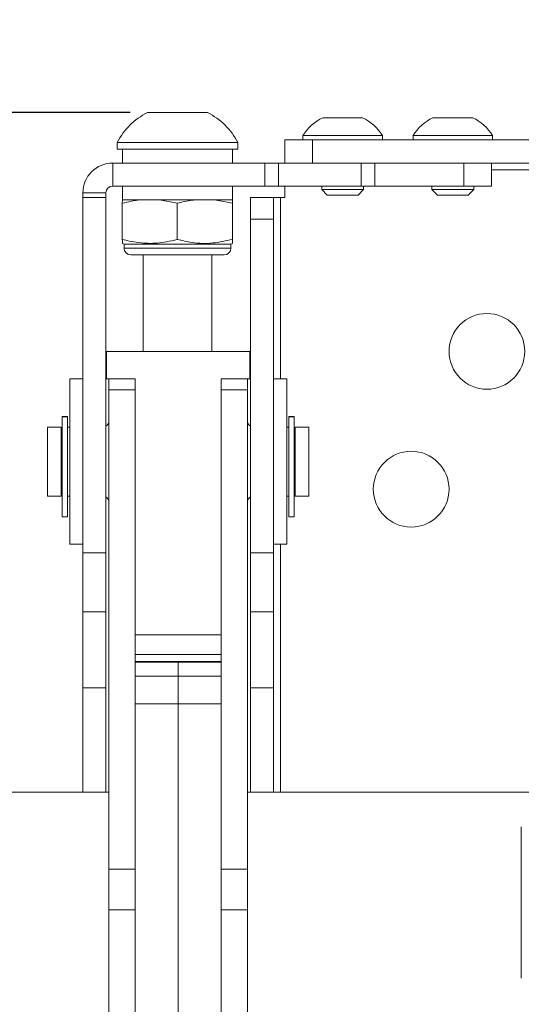
# Model space of a CAD drawing. Units: inches. Extents: x 2 to 66.2, y 1 to 43.2.
# Drawn here: x 12.3 to 14.5, y 24.1 to 28.6 of the extents above; entities that cross this region are included whole.
import ezdxf

# ---------------------------------------------------------------- set-up
doc = ezdxf.new("R2010")
doc.units = ezdxf.units.IN
doc.header["$MEASUREMENT"] = 0
doc.layers.add('LAYER_1', color=5, linetype='Continuous')
doc.styles.add('SLDTEXTSTYLE0', font='TXT', dxfattribs={"width": 0.75})
doc.dimstyles.new('SLDDIMSTYLE0', dxfattribs={"dimtxt": 0.5, "dimasz": 0.52, "dimexe": 0, "dimexo": 0.0625, "dimgap": 0.125, "dimtad": 0, "dimtih": 1, "dimtoh": 1, "dimrnd": 1e-09, "dimzin": 4, "dimdsep": 46, "dimtxsty": 'SLDTEXTSTYLE0', "dimsah": 1, "dimcen": 0.09, "dimadec": 0, "dimazin": 1, "dimtfac": 1, "dimtofl": 0, "dimtmove": 0, "dimatfit": 3, "dimfxl": 0, "dimfrac": 2, "dimtolj": 1, "dimtzin": 12, "dimarcsym": 0})
doc.dimstyles.new('SLDDIMSTYLE2', dxfattribs={"dimtxt": 0.5, "dimasz": 0.52, "dimexe": 0, "dimexo": 0.0625, "dimgap": 0.125, "dimtad": 0, "dimtih": 1, "dimtoh": 1, "dimrnd": 1e-09, "dimzin": 12, "dimdsep": 46, "dimtxsty": 'SLDTEXTSTYLE0', "dimsah": 1, "dimcen": 0.09, "dimadec": 0, "dimazin": 3, "dimtfac": 1, "dimtofl": 0, "dimtmove": 0, "dimatfit": 3, "dimfxl": 0, "dimfrac": 2, "dimtolj": 1, "dimtzin": 12, "dimarcsym": 0})

# ---------------------------------------------------------------- blocks, each defined once
blk = doc.blocks.new('_D')
at = {"layer": 'LAYER_1', "ltscale": 4}
for p, q in [((15.0335, 33.2905), (14.9319, 33.2905)), ((14.9319, 33.2905), (14.9319, 32.4967)), ((16.9499, 33.2905), (17.0514, 33.2905)), ((17.0514, 33.2905), (17.0514, 32.4967)), ((14.9319, 32.4967), (15.0335, 32.4967)), ((17.0514, 32.4967), (16.9499, 32.4967)), ((8.5385, 27.1009), (8.5385, 32.1293)), ((22.5385, 27.1916), (22.5385, 32.1293)), ((8.5385, 31.6293), (11.0037, 31.6293)), ((22.5385, 31.6293), (20.9796, 31.6293))]:
    blk.add_line(p, q, dxfattribs=at)
for points in [[(8.5385, 31.6293), (9.0585, 31.5493), (9.0585, 31.7093)], [(22.5385, 31.6293), (22.0185, 31.7093), (22.0185, 31.5493)]]:
    blk.add_solid(points, dxfattribs=at)
at = {"layer": 'LAYER_1', "ltscale": 4, "char_height": 0.5, "attachment_point": 1, "style": 'SLDTEXTSTYLE0'}
for s, insert in [('14.00', (15.1604, 34.0366)), ('355.6', (15.1604, 33.1412)), ('MAXIMUM SPACING', (12.6517, 32.2459)), ('WITHOUT REVERSING UPRIGHTS', (11.0969, 31.4522)), ('OR', (15.4996, 30.6584)), ('USING 400 mm ADAPTER', (12.0771, 29.8647))]:
    blk.add_mtext(s, dxfattribs=dict(at, insert=insert))
blk = doc.blocks.new('_D_6')
at = {"layer": 'LAYER_1', "ltscale": 4}
for p, q in [((12.7634, 28.1648), (4.1559, 28.1648)), ((4.6559, 28.1648), (4.6559, 26.2783)), ((3.6977, 25.3753), (3.5961, 25.3753)), ((3.5961, 25.3753), (3.5961, 24.5816)), ((5.6141, 25.3753), (5.7157, 25.3753)), ((5.7157, 25.3753), (5.7157, 24.5816)), ((3.5961, 24.5816), (3.6977, 24.5816)), ((5.7157, 24.5816), (5.6141, 24.5816)), ((4.6559, 20.9954), (4.6559, 24.48)), ((8.1396, 20.9954), (4.1559, 20.9954))]:
    blk.add_line(p, q, dxfattribs=at)
for points in [[(4.6559, 28.1648), (4.5759, 27.6448), (4.7359, 27.6448)], [(4.6559, 20.9954), (4.7359, 21.5154), (4.5759, 21.5154)]]:
    blk.add_solid(points, dxfattribs=at)
at = {"layer": 'LAYER_1', "ltscale": 4, "char_height": 0.5, "attachment_point": 1, "style": 'SLDTEXTSTYLE0'}
for s, insert in [('7.17', (4.0094, 26.1214)), ('182.1', (3.8247, 25.2261))]:
    blk.add_mtext(s, dxfattribs=dict(at, insert=insert))

msp = doc.modelspace()

# ---------------------------------------------------------------- linework, layer by layer
at = {"color": 7, "linetype": 'Continuous', "lineweight": 15, "ltscale": 4}
for p, q in [((12.840897, 28.16478), (13.029865, 28.16478)), ((13.029865, 28.16478), (13.114397, 28.16478)), ((13.637397, 28.14188), (13.80355, 28.14188)), ((13.80355, 28.14188), (13.817897, 28.14188)), ((14.137397, 28.14188), (14.317226, 28.14188)), ((14.317226, 28.14188), (14.317897, 28.14188)), ((13.547147, 28.06088), (13.547147, 28.04088)), ((13.547147, 28.06088), (13.879453, 28.06088)), ((13.879453, 28.06088), (13.908147, 28.06088)), ((13.908147, 28.04088), (13.908147, 28.06088)), ((14.047147, 28.06088), (14.047147, 28.04088)), ((14.047147, 28.06088), (14.406804, 28.06088)), ((14.406804, 28.06088), (14.408147, 28.06088)), ((14.408147, 28.04088), (14.408147, 28.06088)), ((12.704147, 28.02978), (12.704147, 27.99878)), ((12.704147, 28.02978), (13.082083, 28.02978)), ((13.082083, 28.02978), (13.251147, 28.02978)), ((13.251147, 27.99878), (13.251147, 28.02978)), ((13.465147, 27.93628), (13.465147, 28.04088)), ((13.465147, 28.04088), (13.590147, 28.04088)), ((13.590147, 27.93628), (13.590147, 28.04088)), ((17.486847, 28.04088), (13.590147, 28.04088)), ((12.704147, 27.99878), (13.082083, 27.99878)), ((12.727647, 27.99878), (12.727647, 27.93628)), ((13.082083, 27.99878), (13.251147, 27.99878)), ((13.227647, 27.93628), (13.227647, 27.99878)), ((12.683897, 27.83168), (12.683897, 27.93628)), ((13.373754, 27.93628), (12.683897, 27.93628)), ((13.373754, 27.83168), (13.373754, 27.93628)), ((13.373754, 27.93628), (13.436254, 27.93628)), ((13.436254, 27.83168), (13.436254, 27.93628)), ((13.436254, 27.93628), (13.811254, 27.93628)), ((13.811254, 27.83168), (13.811254, 27.93628)), ((13.811254, 27.93628), (13.873754, 27.93628)), ((13.873754, 27.83168), (13.873754, 27.93628)), ((13.873754, 27.93628), (14.277647, 27.93628)), ((17.203241, 27.93628), (13.873754, 27.93628)), ((14.277647, 27.83168), (14.277647, 27.93628)), ((14.402647, 27.83168), (14.402647, 27.93628)), ((13.373754, 27.83168), (12.683897, 27.83168)), ((12.727647, 27.83168), (12.727647, 27.76918)), ((13.227647, 27.76918), (13.227647, 27.83168)), ((13.436254, 27.83168), (13.373754, 27.83168)), ((13.811254, 27.83168), (13.436254, 27.83168)), ((13.465147, 27.78003), (13.465147, 27.83168)), ((13.632647, 27.83168), (13.632647, 27.81568)), ((13.873754, 27.83168), (13.811254, 27.83168)), ((13.822647, 27.81568), (13.822647, 27.83168)), ((14.277647, 27.83168), (13.873754, 27.83168)), ((14.132647, 27.83168), (14.132647, 27.81568)), ((14.402647, 27.83168), (14.277647, 27.83168)), ((14.322647, 27.81568), (14.322647, 27.83168)), ((12.652647, 27.80043), (12.548047, 27.80043)), ((12.548047, 27.80043), (12.548047, 27.78003)), ((12.652647, 27.80043), (12.652647, 27.78003)), ((13.632647, 27.81568), (13.657447, 27.79088)), ((13.632647, 27.81568), (13.807545, 27.81568)), ((13.657447, 27.79088), (13.786687, 27.79088)), ((13.786687, 27.79088), (13.797847, 27.79088)), ((13.797847, 27.79088), (13.822647, 27.81568)), ((13.807545, 27.81568), (13.822647, 27.81568)), ((14.132647, 27.81568), (14.157447, 27.79088)), ((14.132647, 27.81568), (14.321941, 27.81568)), ((14.157447, 27.79088), (14.297325, 27.79088)), ((14.297325, 27.79088), (14.297847, 27.79088)), ((14.297847, 27.79088), (14.322647, 27.81568)), ((14.321941, 27.81568), (14.322647, 27.81568)), ((12.652647, 27.78003), (12.548047, 27.78003)), ((12.548047, 27.78003), (12.548047, 26.168169)), ((12.652647, 27.78003), (12.652647, 26.168169)), ((12.727483, 27.76918), (12.727179, 27.753555)), ((12.727179, 27.589971), (12.727179, 27.753555)), ((12.727483, 27.76918), (12.80778, 27.76918)), ((12.896106, 27.76918), (12.80778, 27.76918)), ((12.896106, 27.76918), (12.976707, 27.753555)), ((12.896106, 27.76918), (13.057613, 27.76918)), ((12.976707, 27.589971), (12.976707, 27.753555)), ((13.146271, 27.76918), (13.057613, 27.76918)), ((13.146271, 27.76918), (13.227176, 27.753555)), ((13.146271, 27.76918), (13.227479, 27.76918)), ((13.227176, 27.589971), (13.227176, 27.753555)), ((13.227812, 27.76918), (13.227479, 27.76918)), ((13.227812, 27.76918), (13.228116, 27.753555)), ((13.228116, 27.589971), (13.228116, 27.753555)), ((13.413497, 27.78003), (13.308897, 27.78003)), ((13.308897, 27.681019), (13.308897, 27.78003)), ((13.413497, 27.78003), (13.413497, 27.681019)), ((13.413497, 27.78003), (13.444747, 27.78003)), ((13.444747, 27.78003), (13.465147, 27.78003)), ((13.413497, 27.681019), (13.308897, 27.681019)), ((13.308897, 26.168169), (13.308897, 27.681019)), ((13.413497, 26.168169), (13.413497, 27.681019)), ((12.726688, 27.572384), (12.735147, 27.56844)), ((12.735147, 27.56844), (12.735147, 27.55043)), ((12.735147, 27.56844), (13.220147, 27.56844)), ((13.220147, 27.56844), (13.228606, 27.572384)), ((13.220147, 27.55043), (13.220147, 27.56844)), ((13.228116, 27.589971), (13.227779, 27.57348)), ((12.766397, 27.51918), (13.188897, 27.51918)), ((12.821397, 27.51918), (12.821397, 27.08168)), ((13.133897, 27.08168), (13.133897, 27.51918)), ((12.655772, 26.95668), (12.655772, 27.08168)), ((12.655772, 27.08168), (13.305772, 27.08168)), ((13.305772, 26.95668), (13.305772, 27.08168)), ((12.548047, 26.95668), (12.488247, 26.95668)), ((12.488247, 26.95668), (12.488247, 26.20668)), ((12.785772, 26.95668), (12.655772, 26.95668)), ((12.66586, 26.907175), (12.66586, 26.95668)), ((12.78546, 26.95668), (12.78546, 26.907175)), ((12.785772, 25.795542), (12.785772, 26.95668)), ((13.305772, 26.95668), (13.175772, 26.95668)), ((13.175772, 26.95668), (13.175772, 25.795542)), ((13.176085, 26.907175), (13.176085, 26.95668)), ((13.295685, 26.95668), (13.295685, 26.907175)), ((13.473297, 26.95668), (13.413497, 26.95668)), ((13.473297, 26.95668), (13.473297, 26.20668)), ((12.78546, 26.907175), (12.66586, 26.907175)), ((12.66586, 24.732485), (12.66586, 26.907175)), ((12.78546, 25.255908), (12.78546, 26.907175)), ((13.295685, 26.907175), (13.176085, 26.907175)), ((13.176085, 26.907175), (13.176085, 25.255908)), ((13.295685, 26.907175), (13.295685, 24.732485)), ((12.785772, 26.83168), (12.78546, 26.83168)), ((13.176085, 26.83168), (13.175772, 26.83168)), ((12.478522, 26.786768), (12.453522, 26.786768)), ((12.453522, 26.784896), (12.453522, 26.786768)), ((12.478522, 26.784896), (12.453522, 26.784896)), ((12.453522, 26.784896), (12.453522, 26.33168)), ((12.478522, 26.786768), (12.478522, 26.784896)), ((12.478522, 26.784896), (12.478522, 26.33168)), ((13.508022, 26.786768), (13.483022, 26.786768)), ((13.483022, 26.784896), (13.483022, 26.786768)), ((13.508022, 26.784896), (13.483022, 26.784896)), ((13.483022, 26.784896), (13.483022, 26.33168)), ((13.508022, 26.786768), (13.508022, 26.784896)), ((13.508022, 26.784896), (13.508022, 26.33168)), ((12.449522, 26.73793), (12.387022, 26.73793)), ((12.387022, 26.42543), (12.387022, 26.73793)), ((12.449522, 26.42543), (12.449522, 26.73793)), ((12.488247, 26.73793), (12.478522, 26.73793)), ((13.483022, 26.73793), (13.473297, 26.73793)), ((13.574522, 26.73793), (13.512022, 26.73793)), ((13.512022, 26.42543), (13.512022, 26.73793)), ((13.574522, 26.73793), (13.574522, 26.42543)), ((12.453522, 26.70668), (12.449522, 26.70668)), ((13.512022, 26.70668), (13.508022, 26.70668)), ((12.449522, 26.45668), (12.453522, 26.45668)), ((13.508022, 26.45668), (13.512022, 26.45668)), ((12.387022, 26.42543), (12.449522, 26.42543)), ((12.478522, 26.42543), (12.488247, 26.42543)), ((13.473297, 26.42543), (13.483022, 26.42543)), ((13.512022, 26.42543), (13.574522, 26.42543)), ((12.453522, 26.33168), (12.478522, 26.33168)), ((12.78546, 26.33168), (12.785772, 26.33168)), ((13.175772, 26.33168), (13.176085, 26.33168)), ((13.483022, 26.33168), (13.508022, 26.33168)), ((12.488247, 26.20668), (12.548047, 26.20668)), ((13.413497, 26.20668), (13.473297, 26.20668)), ((12.652647, 26.168169), (12.548047, 26.168169)), ((12.548047, 25.899685), (12.548047, 26.168169)), ((12.652647, 26.168169), (12.652647, 25.899685)), ((12.785772, 26.156038), (12.78546, 26.15631)), ((13.176085, 26.17543), (13.175772, 26.17543)), ((13.413497, 26.168169), (13.308897, 26.168169)), ((13.308897, 25.899685), (13.308897, 26.168169)), ((13.413497, 26.168169), (13.413497, 25.899685)), ((12.78546, 25.944551), (12.785772, 25.944822)), ((13.175772, 25.92543), (13.176085, 25.92543)), ((12.652647, 25.899685), (12.548047, 25.899685)), ((12.548047, 25.899685), (12.548047, 25.555288)), ((12.652647, 25.899685), (12.652647, 25.555288)), ((13.413497, 25.899685), (13.308897, 25.899685)), ((13.308897, 25.555288), (13.308897, 25.899685)), ((13.413497, 25.555288), (13.413497, 25.899685)), ((12.785772, 25.795542), (13.175772, 25.795542)), ((12.785772, 25.70668), (12.785772, 25.795542)), ((13.175772, 25.70668), (13.175772, 25.795542)), ((13.175772, 25.70668), (12.785772, 25.70668)), ((12.980772, 25.67543), (12.78546, 25.67543)), ((12.78546, 25.671182), (12.980772, 25.671182)), ((13.176085, 25.67543), (12.980772, 25.67543)), ((12.980772, 25.671182), (12.980772, 25.67543)), ((12.980772, 25.608682), (12.980772, 25.671182)), ((13.176085, 25.671182), (12.980772, 25.671182)), ((12.78546, 25.608682), (12.980772, 25.608682)), ((12.980772, 25.48247), (12.980772, 25.608682)), ((13.176085, 25.608682), (12.980772, 25.608682)), ((12.652647, 25.555288), (12.548047, 25.555288)), ((12.548047, 25.555288), (12.548047, 25.08168)), ((12.652647, 25.555288), (12.652647, 25.08168)), ((13.413497, 25.555288), (13.308897, 25.555288)), ((13.308897, 25.08168), (13.308897, 25.555288)), ((13.413497, 25.08168), (13.413497, 25.555288)), ((12.78546, 25.48247), (12.980772, 25.48247)), ((12.980772, 23.680891), (12.980772, 25.48247)), ((13.176085, 25.48247), (12.980772, 25.48247)), ((12.78546, 24.8311), (12.78546, 25.255908)), ((13.176085, 25.255908), (13.176085, 24.8311)), ((12.66586, 25.08168), (8.935197, 25.08168)), ((12.652647, 25.08168), (12.548047, 25.08168)), ((17.78131, 25.08168), (13.295685, 25.08168)), ((13.413497, 25.08168), (13.308897, 25.08168)), ((14.538497, 24.925025), (14.538497, 24.237933)), ((12.78546, 24.732485), (12.78546, 24.8311)), ((13.176085, 24.8311), (13.176085, 24.732485)), ((12.66586, 24.732485), (12.78546, 24.732485)), ((12.66586, 24.5476), (12.66586, 24.732485)), ((12.78546, 24.5476), (12.78546, 24.732485)), ((13.295685, 24.732485), (13.176085, 24.732485)), ((13.176085, 24.732485), (13.176085, 24.5476)), ((13.295685, 24.732485), (13.295685, 24.5476)), ((12.66586, 24.5476), (12.78546, 24.5476)), ((12.66586, 23.751561), (12.66586, 24.5476)), ((12.78546, 23.751561), (12.78546, 24.5476)), ((13.295685, 24.5476), (13.176085, 24.5476)), ((13.176085, 24.5476), (13.176085, 23.751561)), ((13.295685, 24.5476), (13.295685, 23.751561))]:
    msp.add_line(p, q, dxfattribs=at)
at = {"color": 8, "linetype": 'Continuous', "lineweight": 15, "ltscale": 4}
for p, q in [((16.674347, 27.90503), (14.402647, 27.90503)), ((13.444747, 27.78003), (13.444747, 26.95668)), ((12.735147, 27.55043), (13.220147, 27.55043)), ((13.444747, 26.20668), (13.444747, 25.08168))]:
    msp.add_line(p, q, dxfattribs=at)
at = {"color": 7, "linetype": 'Continuous', "lineweight": 15, "ltscale": 16}
for centre in [(14.382247, 27.08168), (14.038497, 26.45668)]:
    msp.add_circle(centre, 0.171875, dxfattribs=at)
for centre, radius, start, end in [((12.977647, 27.889496), 0.307379, 116.416332, 152.845738), ((12.977647, 27.889496), 0.307379, 27.154262, 63.583668), ((13.727647, 27.950546), 0.211551, 115.252645, 148.563747), ((13.727647, 27.950546), 0.211551, 31.436253, 64.747355), ((14.227647, 27.950546), 0.211551, 115.252645, 148.563747), ((14.227647, 27.950546), 0.211551, 31.436253, 64.747355), ((12.683897, 27.80043), 0.13585, 90, 180), ((12.683897, 27.80043), 0.03125, 90, 180), ((12.766397, 27.55043), 0.03125, 180, 270), ((13.188897, 27.55043), 0.03125, 270, 0), ((12.637022, 26.76918), 0.03125, 300, 337.338918), ((13.324522, 26.76918), 0.03125, 202.661082, 240), ((12.637022, 26.39418), 0.03125, 22.661082, 60), ((13.324522, 26.39418), 0.03125, 120, 157.338918)]:
    msp.add_arc(centre, radius, start, end, dxfattribs=at)
at = {"color": 7, "linetype": 'Continuous', "lineweight": 15, "ltscale": 4}
for points, knots in [([(12.727179, 27.753555), (12.753648, 27.759849), (12.780385, 27.766207), (12.807509, 27.769151), (12.80778, 27.76918)], [0, 0, 0, 0, 0.98998198, 1, 1, 1, 1]), ([(12.976707, 27.753555), (12.999012, 27.758971), (13.025819, 27.76548), (13.053041, 27.768648), (13.057613, 27.76918)], [0, 0, 0, 0, 0.83205998, 1, 1, 1, 1]), ([(13.227176, 27.753555), (13.22726, 27.758971), (13.22736, 27.76548), (13.227462, 27.768648), (13.227479, 27.76918)], [0, 0, 0, 0, 0.83205908, 1, 1, 1, 1]), ([(12.727179, 27.589971), (12.727291, 27.582181), (12.727445, 27.571421), (12.727603, 27.573786), (12.727646, 27.574438)], [0, 0, 0, 0, 0.724005641, 1, 1, 1, 1]), ([(12.976707, 27.589971), (12.960272, 27.585917), (12.916681, 27.575164), (12.843291, 27.569097), (12.776184, 27.577502), (12.737718, 27.58729), (12.727179, 27.589971)], [0, 0, 0, 0, 0.200135368, 0.53078723, 0.871441482, 1, 1, 1, 1]), ([(13.227176, 27.589971), (13.19737, 27.583203), (13.136856, 27.569461), (13.051769, 27.572171), (12.998934, 27.584701), (12.976707, 27.589971)], [0, 0, 0, 0, 0.35991748, 0.73073402, 1, 1, 1, 1]), ([(13.227649, 27.574438), (13.227575, 27.574174), (13.227415, 27.573607), (13.227259, 27.584264), (13.227176, 27.589971)], [0, 0, 0, 0, 0.4645521, 1, 1, 1, 1])]:
    msp.add_open_spline(points, degree=3, knots=knots, dxfattribs=at)

# ---------------------------------------------------------------- dimensions: what is measured, and where the dimension line sits
at = {"layer": 'LAYER_1', "ltscale": 4}
dim = msp.add_linear_dim(base=(22.538497, 31.629347), p1=(8.538497, 26.900917), p2=(22.538497, 26.991587), text='<>\\PMAXIMUM SPACING \\PWITHOUT REVERSING UPRIGHTS\\POR\\PUSING 400 mm ADAPTER', dimstyle='SLDDIMSTYLE0', dxfattribs=at)
dim.commit()
dim.dimension.update_dxf_attribs({"geometry": '_D', "text_midpoint": (15.991659, 31.629347), "dimtype": 160})
dim = msp.add_linear_dim(base=(4.655908, 28.16478), p1=(8.339588, 20.995405), p2=(12.963383, 28.16478), angle=90, dimstyle='SLDDIMSTYLE2', dxfattribs=at)
dim.commit()
dim.dimension.update_dxf_attribs({"geometry": '_D_6', "text_midpoint": (4.655908, 25.379163), "dimtype": 160})

doc.saveas('drawing.dxf')
